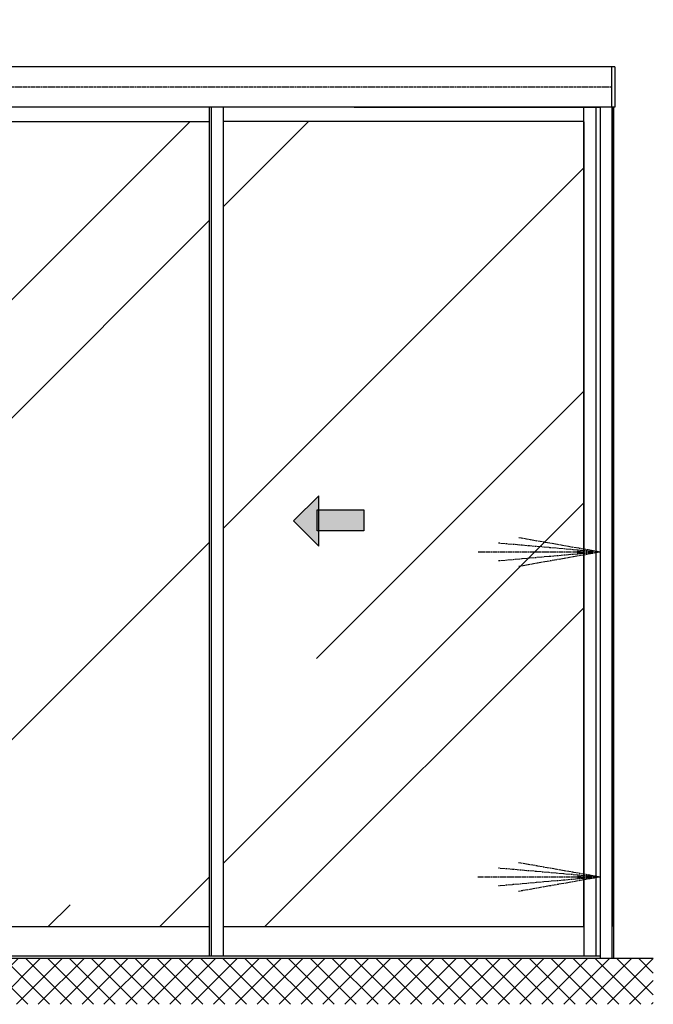
# Model space of a CAD drawing. Units: millimetres. Extents: x -329 to 7977, y -297 to 5248.
# Drawn here: x 2095 to 3654, y 953 to 3377 of the extents above; entities that cross this region are included whole.
import ezdxf

# ---------------------------------------------------------------- set-up
doc = ezdxf.new("R2010")
doc.units = ezdxf.units.MM
doc.linetypes.add('CENTERLINE', pattern=[30, 12, -1.5, 3, -1.5, 12])
doc.linetypes.add('GEN3', pattern=[6.25, 5, -1.25])
for name, color, linetype in [('centerline-Mittellinie', 92, 'CENTERLINE'), ('dimension-Bemassung', 5, 'Continuous'), ('hatching-Schraffur', 5, 'Continuous'), ('helpline-Hilfslinie', 2, 'Continuous'), ('hiddenline-hinterliegendelinie', 6, 'GEN3'), ('outline-Körperkante', 7, 'Continuous')]:
    doc.layers.add(name, color=color, linetype=linetype)
doc.layers.get('0').off()
doc.layers.get('helpline-Hilfslinie').off()

# ---------------------------------------------------------------- blocks, each defined once
blk = doc.blocks.new('pfeil1')
h = blk.add_hatch(color=256)
h.paths.add_polyline_path([(170.72, 339.55), (178.07, 339.55), (178.07, 355.32), (170.72, 355.32)])
h.paths.add_polyline_path([(170.72, 338.93), (170.72, 339.55), (165.29, 339.55), (174.14, 330.59), (182.98, 339.55), (178.07, 339.55), (178.07, 338.93)])
h.paths.add_polyline_path([(170.72, 339.55), (170.72, 338.93), (178.07, 338.93), (178.07, 339.55)], flags=16)
for points in [[(178.07, 338.93), (178.07, 355.32), (170.72, 355.32), (170.72, 338.93)], [(182.98, 339.55), (174.14, 330.59), (174.14, 330.59), (165.29, 339.55)]]:
    blk.add_lwpolyline(points, close=True)
blk = doc.blocks.new('_Open')
at = {"color": 0, "linetype": 'ByBlock', "lineweight": -2}
for p, q in [((-1, 0.17), (0, 0)), ((-1, -0.17), (0, 0)), ((0, 0), (-1, 0))]:
    blk.add_line(p, q, dxfattribs=at)
blk = doc.blocks.new('AR_Lichtschrankenbemassung_links')
at = {"layer": 'centerline-Mittellinie'}
for p, q in [((-0.6, 1000), (200, 1035.3)), ((0, 1000), (250, 1021.9)), ((0, 1000), (300, 1000)), ((0, 1000), (250, 978.1)), ((0, 999.9), (200, 964.6)), ((0, 200), (200.6, 235.3)), ((0.6, 200), (250.6, 221.9)), ((0.6, 200), (300.6, 200)), ((0.6, 200), (250.6, 178.1)), ((0.6, 199.9), (200.6, 164.6))]:
    blk.add_line(p, q, dxfattribs=at)
blk = doc.blocks.new('AR_Lichtschrankenbemassung_rechts')
at = {"xscale": -1}
blk.add_blockref('AR_Lichtschrankenbemassung_links', (0, 0), dxfattribs=at)

msp = doc.modelspace()

# ---------------------------------------------------------------- hatches: boundary and pattern name
at = {"layer": 'hatching-Schraffur'}
h = msp.add_hatch(dxfattribs=at)
h.set_pattern_fill('ANSI37', color=256, scale=12, style=0)
h.set_pattern_definition([(45, (268.75, 590.01), (-26.94077, 26.94077), []), (135, (268.75, 590.01), (-26.94077, -26.94077), [])])
h.paths.add_polyline_path([(3654.1677, 953.2969), (3654.1677, 1066.5862), (822.4623, 1066.5862), (822.4623, 1061.8172), (821.9123, 1061.8172), (820.3623, 1059.0862), (818.2623, 1062.7862), (818.2623, 1066.5862), (770.2438, 1066.5862), (770.3144, 953.2969)])
h.paths.add_polyline_path([(518.1123, 1066.5862), (518.1123, 3679.1246), (417.0568, 3679.1246), (417.0568, 953.2969), (770.3144, 953.2969), (770.2438, 1066.5862)])
h = msp.add_hatch(dxfattribs=at)
h.set_pattern_fill('AR-RROOF', color=256, scale=45, angle=45, style=0)
h.set_pattern_definition([(45, (268.7, 590), (969.87, 2586.3), [17145, -2286, 5715, -1143]), (45, (939.6, 2069), (-1883.2, 266.7), [3429, -377.2, 6858, -857.25]), (45, (-14.1, 1681.1), (3661.25, 4744.27), [9144, -1600.2, 4572, -1143])])
h.paths.add_polyline_path([(2596.1131, 1144.5862), (3483.1123, 1144.5862), (3483.1123, 3126.5862), (2596.1131, 3126.5862)])
h.paths.add_polyline_path([(2778.5217, 2205.1663), (2778.5217, 2170.7465), (2888.9037, 2170.7465), (2888.9037, 2119.3234), (2778.5217, 2119.3234), (2778.5217, 2081.3088), (2715.7923, 2143.2375)], flags=16)
h.paths.add_polyline_path([(2562.1131, 3126.5862), (1674.1131, 3126.5862), (1674.1131, 1144.5862), (2562.1131, 1144.5862)])
h.paths.add_polyline_path([(2031.3064, 2170.7465), (2031.3064, 2119.3234), (1920.9245, 2119.3234), (1920.9245, 2081.3088), (1858.195, 2143.2375), (1920.9245, 2205.1663), (1920.9245, 2170.7465)], flags=16)
h.paths.add_polyline_path([(564.1123, 1144.5862), (1640.1131, 1144.5862), (1640.1131, 3126.5862), (564.1123, 3126.5862)])

# ---------------------------------------------------------------- linework, layer by layer
at = {"layer": 'hiddenline-hinterliegendelinie'}
msp.add_line((3551.1123, 3211.594), (532.1123, 3211.594), dxfattribs=at)
at = {"layer": 'outline-Körperkante'}
for p, q in [((3559.1123, 3261.6018), (524.1123, 3261.6018)), ((3551.1123, 3261.6018), (3551.1123, 3161.5862)), ((3559.1123, 3261.6018), (3559.1123, 3161.5862)), ((3559.1123, 3161.5862), (524.1123, 3161.5862)), ((2562.1131, 1071.5862), (2562.1131, 3161.5862)), ((2566.1131, 3161.5862), (2566.1131, 1071.5862)), ((2596.1131, 1071.5862), (2596.1131, 3161.5862)), ((2918.1123, 3161.5862), (3483.1123, 3161.5862)), ((3483.1123, 3161.5862), (3513.1123, 3161.5862)), ((3483.1123, 3125.5862), (3483.1123, 3160.5862)), ((3513.1123, 3161.5862), (3513.1123, 1071.5862)), ((3513.1123, 3161.5862), (3523.1123, 3161.5862)), ((3553.1123, 3161.5862), (3553.1123, 3125.5862)), ((3557.1123, 1066.5862), (3557.1123, 3161.5862)), ((1674.1131, 3126.5862), (2562.1131, 3126.5862)), ((3483.1123, 3126.5862), (2596.1131, 3126.5862)), ((3483.1123, 1144.5862), (3483.1123, 3125.5862)), ((3483.1123, 3125.5862), (3483.1123, 1144.5862)), ((3553.1123, 3125.5862), (3553.1123, 1144.5862)), ((1674.7795, 1144.5862), (2562.1131, 1144.5862)), ((2596.4456, 1144.5862), (3483.1123, 1144.5862)), ((3483.1123, 1144.5862), (3483.1123, 1071.5862)), ((518.1123, 1066.5862), (3654.1677, 1066.5862)), ((3523.1123, 1071.5862), (1674.1131, 1071.5862)), ((3483.1123, 1071.5862), (2105.6123, 1071.5862)), ((3513.1123, 1071.5862), (3483.1123, 1071.5862))]:
    msp.add_line(p, q, dxfattribs=at)
msp.add_lwpolyline([(3523.1123, 1066.5862), (3553.1123, 1066.5862), (3553.1123, 3161.5862), (3523.1123, 3161.5862)], close=True, dxfattribs=at)

# ---------------------------------------------------------------- block references
at = {"layer": 'dimension-Bemassung', "xscale": 16, "yscale": 16, "zscale": 16}
for p in [(3483.1123, 2066.5862), (3483.7373, 1266.5862)]:
    msp.add_blockref('_Open', p, dxfattribs=at)
at = {"layer": 'helpline-Hilfslinie'}
msp.add_blockref('AR_Lichtschrankenbemassung_rechts', (3523.1123, 1066.5862), dxfattribs=at)
at = {"layer": 'outline-Körperkante', "xscale": -6.999999999998181, "yscale": 6.999999999998181, "zscale": 7, "rotation": 270}
msp.add_blockref('pfeil1', (454.5809, 924.273), dxfattribs=at)

doc.saveas('drawing.dxf')
